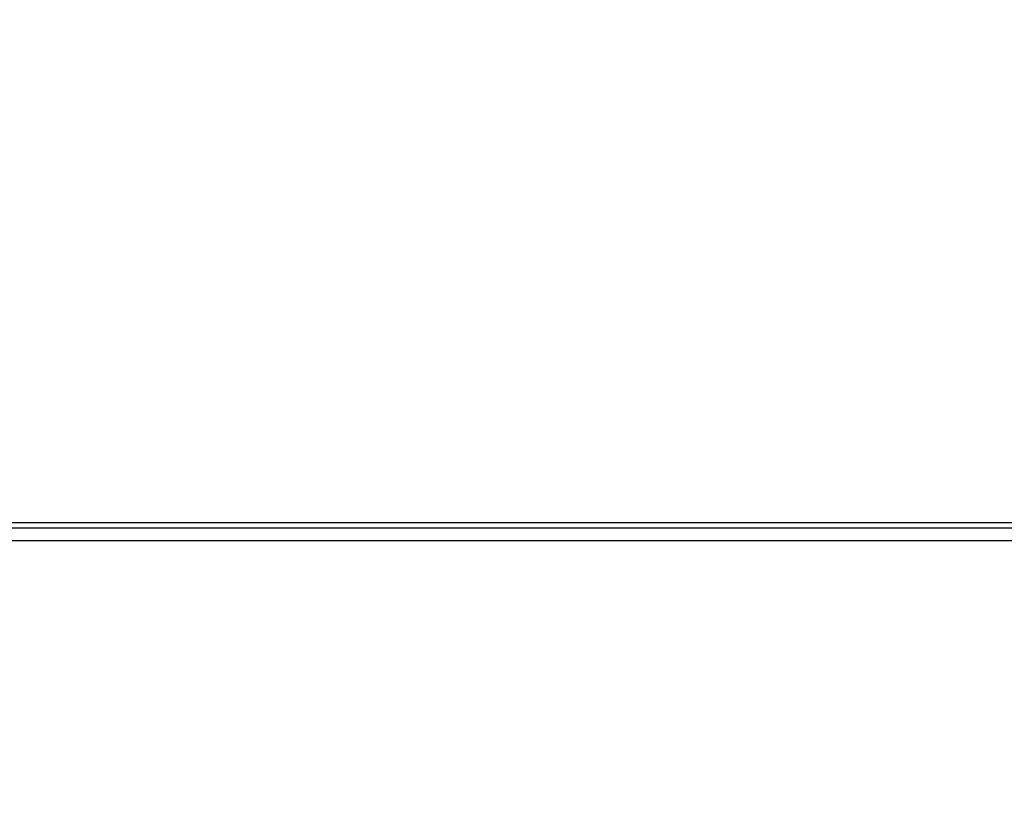
# Model space of a CAD drawing. Units: inches. Extents: x -95 to 1089, y -19 to 817.
# Drawn here: x 380 to 419, y 349 to 380 of the extents above; entities that cross this region are included whole.
import ezdxf

# ---------------------------------------------------------------- set-up
doc = ezdxf.new("R2010")
doc.units = ezdxf.units.IN
doc.layers.add('1', color=7, linetype='Continuous')
doc.styles.add('CONVERTER_13', font='txt.shx', dxfattribs={"width": 0.72})
doc.dimstyles.new('ME10_DIM_17', dxfattribs={"dimtxt": 6, "dimasz": 5, "dimexe": 1.6, "dimexo": 1, "dimgap": 2, "dimtad": 1, "dimdec": 3, "dimdsep": 46, "dimtxsty": 'CONVERTER_13', "dimsah": 1, "dimcen": 0.09, "dimclrd": 2, "dimclre": 2, "dimclrt": 2, "dimadec": 0, "dimazin": 0, "dimtfac": 1, "dimtdec": 4, "dimtmove": 0, "dimatfit": 3, "dimfxl": 1, "dimtolj": 1, "dimtzin": 0, "dimarcsym": 0})

# ---------------------------------------------------------------- blocks, each defined once
blk = doc.blocks.new('*D12')
at = {"layer": '1', "color": 2, "linetype": 'Continuous'}
for p, q in [((342.72, 483.793), (306.12, 483.793)), ((307.72, 483.793), (307.72, 281.793)), ((435.219, 281.793), (306.12, 281.793))]:
    blk.add_line(p, q, dxfattribs=at)
at = {"layer": '1', "color": 2}
for points in [[(308.378, 478.793), (307.062, 478.793), (307.72, 483.793)], [(307.062, 286.793), (308.378, 286.793), (307.72, 281.793)]]:
    blk.add_solid(points, dxfattribs=at)
at = {"layer": '1', "color": 2, "insert": (305.72, 377.033), "char_height": 6, "attachment_point": 7, "rotation": 90, "line_spacing_factor": 0.60024, "style": 'CONVERTER_13'}
blk.add_mtext('202', dxfattribs=at)

msp = doc.modelspace()

# ---------------------------------------------------------------- linework, layer by layer
at = {"color": 7, "linetype": 'Continuous'}
for p, q in [((503.3456, 359.7933), (369.0921, 359.7933)), ((503.3867, 359.0933), (369.051, 359.0933))]:
    msp.add_line(p, q, dxfattribs=at)
at = {"color": 2, "linetype": 'Continuous'}
msp.add_line((369.9195, 359.5933), (502.5188, 359.5933), dxfattribs=at)

# ---------------------------------------------------------------- dimensions: what is measured, and where the dimension line sits
at = {"layer": '1'}
dim = msp.add_linear_dim(base=(307.7199, 483.7933), p1=(436.2188, 281.7933), p2=(343.7199, 483.7933), angle=90, dimstyle='ME10_DIM_17', dxfattribs=at)
dim.commit()
dim.dimension.update_dxf_attribs({"geometry": '*D12', "text_midpoint": (302.7199, 382.7933), "text_rotation": 90})

doc.saveas('drawing.dxf')
